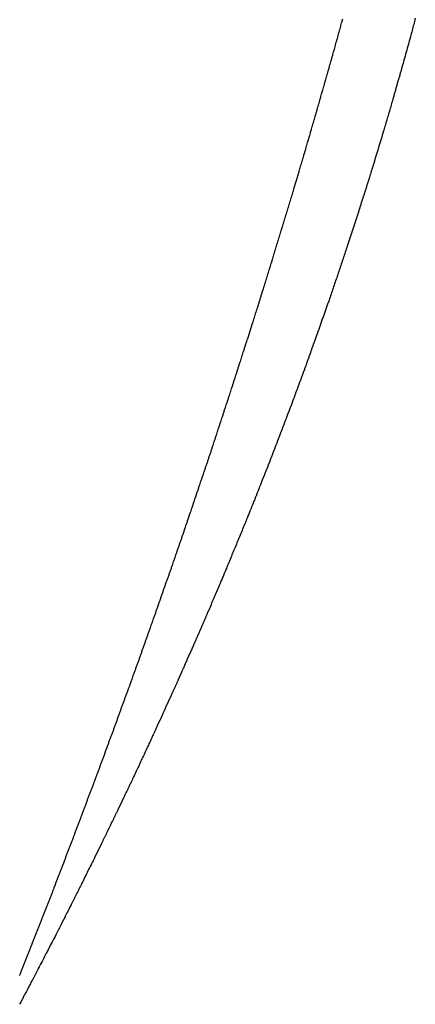
# Model space of a CAD drawing. Units: millimetres. Extents: x -268 to 441, y -276 to 276.
# Drawn here: x -13 to -13, y -206 to -204 of the extents above; entities that cross this region are included whole.
import ezdxf

# ---------------------------------------------------------------- set-up
doc = ezdxf.new("R2010")
doc.units = ezdxf.units.MM
doc.linetypes.add('DASHED', pattern=[9.652, 8.128, -1.524])
doc.layers.add('nevidi', color=4, linetype='DASHED')

msp = doc.modelspace()

# ---------------------------------------------------------------- linework, layer by layer
at = {"color": 2}
for points in [[(-12.6786, -204.3961), (-12.6792, -204.3984), (-12.6798, -204.4007), (-12.6804, -204.4029), (-12.681, -204.4052), (-12.6816, -204.4074), (-12.6822, -204.4097), (-12.6828, -204.412), (-12.6834, -204.4141), (-12.684, -204.4165), (-12.6846, -204.4186), (-12.6853, -204.4211), (-12.6858, -204.4231), (-12.6865, -204.4256), (-12.687, -204.4275), (-12.6877, -204.4302), (-12.6883, -204.4321), (-12.689, -204.4348), (-12.6895, -204.4365), (-12.6902, -204.4393), (-12.6907, -204.4409), (-12.6915, -204.4438), (-12.6919, -204.4455), (-12.6927, -204.4483), (-12.6932, -204.45), (-12.694, -204.4529), (-12.6944, -204.4545), (-12.6952, -204.4574), (-12.6957, -204.459), (-12.6965, -204.4619), (-12.6969, -204.4635), (-12.6977, -204.4664), (-12.6981, -204.4679), (-12.699, -204.471), (-12.6994, -204.4724), (-12.7003, -204.4755), (-12.7007, -204.4769), (-12.7016, -204.4801), (-12.7019, -204.4814), (-12.7029, -204.4847), (-12.7032, -204.4859), (-12.7042, -204.4892), (-12.7045, -204.4903), (-12.7055, -204.4938), (-12.7057, -204.4948), (-12.7067, -204.4983), (-12.707, -204.4993), (-12.708, -204.5028), (-12.7083, -204.5038), (-12.7093, -204.5073), (-12.7096, -204.5083), (-12.7107, -204.5119), (-12.7109, -204.5127), (-12.712, -204.5165), (-12.7122, -204.5173), (-12.7133, -204.5211), (-12.7135, -204.5217), (-12.7146, -204.5256), (-12.7148, -204.5262), (-12.7159, -204.5301), (-12.7161, -204.5307), (-12.7173, -204.5346), (-12.7174, -204.5352), (-12.7186, -204.5391), (-12.7188, -204.5398), (-12.7199, -204.5437), (-12.72, -204.5441), (-12.7212, -204.5482), (-12.7214, -204.5486), (-12.7226, -204.5527), (-12.7227, -204.5531), (-12.7239, -204.5572), (-12.724, -204.5576), (-12.7253, -204.5618), (-12.7254, -204.5622), (-12.7266, -204.5663), (-12.7267, -204.5666), (-12.728, -204.5709), (-12.7281, -204.5711), (-12.7294, -204.5755), (-12.7307, -204.58), (-12.7321, -204.5845), (-12.7335, -204.589), (-12.7348, -204.5936), (-12.7362, -204.5979), (-12.7362, -204.5981), (-12.7376, -204.6025), (-12.7376, -204.6027), (-12.739, -204.6071), (-12.739, -204.6073), (-12.7398, -204.6098), (-12.7403, -204.6114), (-12.7404, -204.6118), (-12.7417, -204.6159), (-12.7418, -204.6163)], [(-12.7418, -204.6163), (-12.7431, -204.6205), (-12.7432, -204.6209), (-12.7445, -204.625), (-12.7446, -204.6254), (-12.7459, -204.6295), (-12.746, -204.6299), (-12.7472, -204.6339), (-12.7474, -204.6345), (-12.7487, -204.6384), (-12.7489, -204.639), (-12.7501, -204.643), (-12.7503, -204.6436), (-12.7515, -204.6474), (-12.7517, -204.6482), (-12.7529, -204.6519), (-12.7531, -204.6527), (-12.7543, -204.6564), (-12.7546, -204.6572), (-12.7557, -204.6609), (-12.756, -204.6617), (-12.7572, -204.6654), (-12.7574, -204.6662), (-12.7586, -204.6698), (-12.7589, -204.6708), (-12.76, -204.6743), (-12.7603, -204.6754), (-12.7615, -204.6789), (-12.7618, -204.6799), (-12.7629, -204.6833), (-12.7633, -204.6845), (-12.7643, -204.6878), (-12.7647, -204.689), (-12.7658, -204.6923), (-12.7662, -204.6935), (-12.7672, -204.6968), (-12.7676, -204.698), (-12.7687, -204.7013), (-12.7691, -204.7026), (-12.7701, -204.7057), (-12.7706, -204.7071), (-12.7716, -204.7102), (-12.7721, -204.7117), (-12.7731, -204.7148), (-12.7736, -204.7163), (-12.7745, -204.7192), (-12.775, -204.7208), (-12.776, -204.7237), (-12.7765, -204.7254), (-12.7775, -204.7283), (-12.778, -204.73), (-12.779, -204.7327), (-12.7796, -204.7345), (-12.7804, -204.7372), (-12.7811, -204.7391), (-12.7819, -204.7417), (-12.7826, -204.7436), (-12.7834, -204.7463), (-12.7841, -204.7481), (-12.7849, -204.7508), (-12.7856, -204.7526), (-12.7865, -204.7553), (-12.7871, -204.7572), (-12.7879, -204.7597), (-12.7886, -204.7617), (-12.7894, -204.7642), (-12.7901, -204.7663), (-12.791, -204.7688), (-12.7917, -204.7709), (-12.7925, -204.7731), (-12.7932, -204.7754), (-12.794, -204.7777), (-12.7948, -204.78), (-12.7955, -204.7823), (-12.7963, -204.7845), (-12.7971, -204.7867), (-12.7979, -204.7891), (-12.7986, -204.7912), (-12.7994, -204.7936), (-12.8001, -204.7957), (-12.801, -204.7982), (-12.8017, -204.8002), (-12.8025, -204.8027), (-12.8032, -204.8047), (-12.8041, -204.8072), (-12.8048, -204.8092), (-12.8056, -204.8117), (-12.8063, -204.8137), (-12.8072, -204.8163), (-12.8078, -204.8182), (-12.8088, -204.8209), (-12.8094, -204.8227), (-12.8104, -204.8254), (-12.811, -204.8272), (-12.8119, -204.83), (-12.8125, -204.8316), (-12.8135, -204.8345), (-12.8141, -204.8362), (-12.8151, -204.8391), (-12.8157, -204.8408), (-12.8167, -204.8437), (-12.8173, -204.8453), (-12.8183, -204.8482), (-12.8188, -204.8497), (-12.8199, -204.8528), (-12.8205, -204.8543), (-12.8216, -204.8574), (-12.822, -204.8588), (-12.8232, -204.8619), (-12.8236, -204.8632), (-12.8248, -204.8665), (-12.8252, -204.8677), (-12.8264, -204.8711), (-12.8268, -204.8723), (-12.828, -204.8756), (-12.8285, -204.8768), (-12.8297, -204.8802), (-12.83, -204.8812), (-12.8313, -204.8847), (-12.8316, -204.8857)], [(-12.8316, -204.8857), (-12.8329, -204.8892), (-12.8333, -204.8902), (-12.8345, -204.8937), (-12.8349, -204.8947), (-12.8361, -204.8982), (-12.8365, -204.8993), (-12.8378, -204.9028), (-12.8382, -204.9038), (-12.8394, -204.9073), (-12.8398, -204.9083), (-12.8411, -204.9119), (-12.8414, -204.9127), (-12.8427, -204.9165), (-12.843, -204.9173), (-12.8444, -204.921), (-12.8447, -204.9218), (-12.8461, -204.9256), (-12.8464, -204.9264), (-12.8477, -204.9301), (-12.848, -204.9308), (-12.8494, -204.9347), (-12.8496, -204.9353), (-12.8511, -204.9393), (-12.8513, -204.9399), (-12.8528, -204.9438), (-12.853, -204.9444), (-12.8545, -204.9484), (-12.8546, -204.9488), (-12.8562, -204.9529), (-12.8563, -204.9534), (-12.8578, -204.9575), (-12.858, -204.9579), (-12.8595, -204.9621), (-12.8597, -204.9625), (-12.8612, -204.9666), (-12.8613, -204.9668), (-12.8629, -204.9712), (-12.863, -204.9714), (-12.8646, -204.9757), (-12.8647, -204.9759), (-12.8664, -204.9803), (-12.8664, -204.9805), (-12.8681, -204.9848), (-12.8698, -204.9895), (-12.8704, -204.991), (-12.8715, -204.9939), (-12.8715, -204.9941), (-12.8732, -204.9984), (-12.8733, -204.9986), (-12.8749, -205.0029), (-12.875, -205.0031), (-12.8766, -205.0075), (-12.8767, -205.0077), (-12.8784, -205.0121), (-12.8785, -205.0123), (-12.8801, -205.0165), (-12.8802, -205.0169), (-12.8818, -205.0211), (-12.882, -205.0215), (-12.8835, -205.0255), (-12.8837, -205.0261), (-12.8853, -205.03), (-12.8855, -205.0306), (-12.887, -205.0346), (-12.8873, -205.0352), (-12.8888, -205.0391), (-12.889, -205.0397), (-12.8905, -205.0437), (-12.8908, -205.0443), (-12.8922, -205.0481), (-12.8925, -205.0488), (-12.894, -205.0526), (-12.8943, -205.0534), (-12.8958, -205.0571), (-12.8961, -205.058), (-12.8975, -205.0617), (-12.8979, -205.0625), (-12.8993, -205.0662), (-12.8996, -205.0671), (-12.901, -205.0706), (-12.9014, -205.0716), (-12.9028, -205.0751), (-12.9032, -205.0762), (-12.9046, -205.0797), (-12.905, -205.0808), (-12.9064, -205.0842), (-12.9068, -205.0854), (-12.9082, -205.0887), (-12.9087, -205.09), (-12.91, -205.0934), (-12.9105, -205.0946), (-12.9117, -205.0977), (-12.9123, -205.0991), (-12.9135, -205.1023), (-12.9141, -205.1037), (-12.9153, -205.1068), (-12.9159, -205.1083), (-12.9171, -205.1114), (-12.9177, -205.1128), (-12.919, -205.1159), (-12.9195, -205.1174), (-12.9207, -205.1203), (-12.9214, -205.1219), (-12.9225, -205.1248), (-12.9232, -205.1265), (-12.9244, -205.1294), (-12.925, -205.131), (-12.9262, -205.134), (-12.9269, -205.1356), (-12.928, -205.1384), (-12.9288, -205.1402), (-12.9299, -205.143), (-12.9306, -205.1448), (-12.9317, -205.1476), (-12.9325, -205.1494), (-12.9335, -205.152), (-12.9343, -205.154), (-12.9353, -205.1564), (-12.9362, -205.1585)], [(-12.9362, -205.1585), (-12.9372, -205.161), (-12.938, -205.1631), (-12.939, -205.1656), (-12.9399, -205.1676), (-12.9409, -205.1702), (-12.9418, -205.1723), (-12.9428, -205.1747), (-12.9437, -205.1769), (-12.9446, -205.1792), (-12.9456, -205.1815), (-12.9465, -205.1837), (-12.9474, -205.186), (-12.9484, -205.1883), (-12.9493, -205.1906), (-12.9502, -205.1927), (-12.9512, -205.1951), (-12.9521, -205.1972), (-12.9531, -205.1997), (-12.954, -205.2017), (-12.955, -205.2042), (-12.9559, -205.2063), (-12.9569, -205.2088), (-12.9577, -205.2108), (-12.9588, -205.2134), (-12.9596, -205.2153), (-12.9607, -205.218), (-12.9615, -205.2199), (-12.9627, -205.2226), (-12.9634, -205.2244), (-12.9646, -205.2272), (-12.9653, -205.2289), (-12.9665, -205.2318), (-12.9672, -205.2335), (-12.9685, -205.2364), (-12.9691, -205.238), (-12.9704, -205.241), (-12.971, -205.2425), (-12.9723, -205.2456), (-12.973, -205.2471), (-12.9743, -205.2502), (-12.9749, -205.2516), (-12.9762, -205.2548), (-12.9768, -205.2561), (-12.9782, -205.2594), (-12.9787, -205.2607), (-12.9802, -205.264), (-12.9807, -205.2652), (-12.9821, -205.2686), (-12.9826, -205.2696), (-12.9841, -205.2732), (-12.9845, -205.2742), (-12.986, -205.2778), (-12.9865, -205.2788), (-12.988, -205.2824), (-12.9884, -205.2832), (-12.99, -205.287), (-12.9903, -205.2878), (-12.992, -205.2916), (-12.9923, -205.2924), (-12.9939, -205.2962), (-12.9943, -205.297), (-12.9959, -205.3008), (-12.9962, -205.3014), (-12.9979, -205.3053), (-12.9982, -205.306), (-12.9999, -205.3099), (-13.0002, -205.3106), (-13.0019, -205.3145), (-13.0022, -205.3151), (-13.0039, -205.3191), (-13.0041, -205.3195), (-13.0059, -205.3237), (-13.0061, -205.3241), (-13.0079, -205.3283), (-13.0081, -205.3287), (-13.0099, -205.3329), (-13.01, -205.3331), (-13.0119, -205.3375), (-13.012, -205.3377), (-13.0139, -205.342), (-13.014, -205.3423), (-13.0159, -205.3466), (-13.016, -205.3468), (-13.018, -205.3512), (-13.02, -205.3558), (-13.0218, -205.36), (-13.022, -205.3604), (-13.0241, -205.365), (-13.0259, -205.3692), (-13.026, -205.3694), (-13.0261, -205.3696), (-13.028, -205.3739), (-13.0281, -205.3741), (-13.0301, -205.3785), (-13.0302, -205.3787), (-13.0321, -205.3831), (-13.0322, -205.3833), (-13.0341, -205.3876), (-13.0343, -205.388), (-13.0362, -205.3922), (-13.0364, -205.3926), (-13.0382, -205.3966), (-13.0384, -205.3972), (-13.0402, -205.4012), (-13.0405, -205.4018), (-13.0423, -205.4057), (-13.0426, -205.4063), (-13.0443, -205.4103), (-13.0446, -205.4109), (-13.0463, -205.4147), (-13.0467, -205.4155), (-13.0484, -205.4193), (-13.0488, -205.4201), (-13.0504, -205.4238), (-13.0509, -205.4248), (-13.0525, -205.4283), (-13.053, -205.4294), (-13.0546, -205.4329), (-13.0551, -205.434)], [(-13.0551, -205.434), (-13.0566, -205.4373), (-13.0572, -205.4385), (-13.0587, -205.4419), (-13.0592, -205.4431), (-13.0608, -205.4464), (-13.0613, -205.4477), (-13.0629, -205.451), (-13.0634, -205.4523), (-13.0649, -205.4555), (-13.0656, -205.4569), (-13.067, -205.46), (-13.0677, -205.4615), (-13.0691, -205.4645), (-13.0698, -205.4661), (-13.0711, -205.469), (-13.0719, -205.4707), (-13.0732, -205.4735), (-13.0741, -205.4753), (-13.0753, -205.478), (-13.0762, -205.4799), (-13.0774, -205.4826), (-13.0783, -205.4845), (-13.0795, -205.4871), (-13.0805, -205.4891), (-13.0816, -205.4916), (-13.0826, -205.4937), (-13.0837, -205.4961), (-13.0847, -205.4983), (-13.0858, -205.5006), (-13.0869, -205.5029), (-13.0879, -205.5051), (-13.089, -205.5075), (-13.09, -205.5096), (-13.0912, -205.5121), (-13.0922, -205.5142), (-13.0933, -205.5167), (-13.0942, -205.5186), (-13.0955, -205.5213), (-13.0964, -205.5232), (-13.0977, -205.5259), (-13.0985, -205.5277), (-13.0998, -205.5305), (-13.1006, -205.5321), (-13.102, -205.535), (-13.1028, -205.5367), (-13.1042, -205.5397), (-13.1049, -205.5413), (-13.1064, -205.5443), (-13.107, -205.5457), (-13.1085, -205.5489), (-13.1091, -205.5502), (-13.1107, -205.5535), (-13.1113, -205.5547), (-13.1129, -205.5581), (-13.1134, -205.5591), (-13.1151, -205.5627), (-13.1156, -205.5637), (-13.1173, -205.5672), (-13.1177, -205.5682), (-13.1194, -205.5718), (-13.1199, -205.5726), (-13.1217, -205.5764), (-13.122, -205.5772), (-13.1239, -205.581), (-13.1242, -205.5816), (-13.1261, -205.5856), (-13.1263, -205.5861), (-13.1283, -205.5902), (-13.1285, -205.5906), (-13.1305, -205.5947), (-13.1307, -205.5951), (-13.1327, -205.5993), (-13.1328, -205.5995), (-13.1349, -205.6039), (-13.135, -205.6041), (-13.1367, -205.6075), (-13.1371, -205.6085), (-13.1393, -205.6129), (-13.1394, -205.6131), (-13.1415, -205.6175), (-13.1416, -205.6177), (-13.1437, -205.6219), (-13.1439, -205.6223), (-13.1458, -205.6263), (-13.1461, -205.6269), (-13.148, -205.6309), (-13.1483, -205.6315), (-13.1502, -205.6353), (-13.1506, -205.6361), (-13.1524, -205.6398), (-13.1528, -205.6407), (-13.1546, -205.6442), (-13.1551, -205.6453), (-13.1568, -205.6487), (-13.1574, -205.6499), (-13.1589, -205.6531), (-13.1596, -205.6545), (-13.1611, -205.6575), (-13.1619, -205.6591), (-13.1633, -205.662), (-13.1641, -205.6636), (-13.1655, -205.6664), (-13.1664, -205.6682), (-13.1677, -205.6708), (-13.1687, -205.6727), (-13.1699, -205.6752), (-13.1709, -205.6773), (-13.1721, -205.6797), (-13.1732, -205.6819), (-13.1743, -205.6841), (-13.1755, -205.6865), (-13.1764, -205.6884), (-13.1777, -205.691), (-13.1786, -205.6928), (-13.18, -205.6956), (-13.1808, -205.6972), (-13.1823, -205.7002), (-13.183, -205.7016), (-13.1846, -205.7047)], [(-13.1846, -205.7047), (-13.1852, -205.706), (-13.1869, -205.7093), (-13.1874, -205.7103), (-13.1892, -205.714), (-13.1896, -205.7148), (-13.1916, -205.7186), (-13.1919, -205.7192), (-13.1939, -205.7232), (-13.1941, -205.7236), (-13.1962, -205.7277), (-13.1963, -205.7279), (-13.198, -205.7314), (-13.1985, -205.7323), (-13.2006, -205.7366), (-13.2007, -205.7367), (-13.2028, -205.7408), (-13.2031, -205.7414), (-13.204, -205.7431), (-13.2051, -205.7453), (-13.2055, -205.746), (-13.2072, -205.7495), (-13.2078, -205.7506), (-13.2094, -205.7539), (-13.2101, -205.7551), (-13.2116, -205.758), (-13.2124, -205.7597), (-13.2137, -205.7623), (-13.2147, -205.7643), (-13.2159, -205.7666), (-13.217, -205.7687), (-13.2181, -205.7709), (-13.2194, -205.7734), (-13.2203, -205.7752), (-13.2218, -205.778), (-13.2225, -205.7794), (-13.2241, -205.7826), (-13.2246, -205.7835), (-13.2265, -205.7872), (-13.2268, -205.7878), (-13.2288, -205.7917), (-13.2289, -205.7919), (-13.2302, -205.7943), (-13.2311, -205.796), (-13.2312, -205.7962), (-13.2332, -205.8001), (-13.2336, -205.8008), (-13.2353, -205.8042), (-13.2359, -205.8054), (-13.2374, -205.8083), (-13.2383, -205.81), (-13.2396, -205.8124), (-13.2407, -205.8145), (-13.2417, -205.8165), (-13.2431, -205.8191), (-13.2438, -205.8206), (-13.2454, -205.8236), (-13.2459, -205.8245), (-13.2478, -205.8282), (-13.2479, -205.8284), (-13.2489, -205.8302), (-13.25, -205.8324), (-13.2502, -205.8327), (-13.252, -205.8363), (-13.2526, -205.8373), (-13.2541, -205.8401), (-13.255, -205.8419), (-13.2561, -205.844), (-13.2574, -205.8464), (-13.2581, -205.8478), (-13.2598, -205.851), (-13.26, -205.8513), (-13.261, -205.8533), (-13.262, -205.8551), (-13.2622, -205.8556), (-13.2639, -205.8587), (-13.2646, -205.8601), (-13.2658, -205.8623), (-13.267, -205.8646), (-13.2676, -205.8657), (-13.2694, -205.8692), (-13.2695, -205.8693), (-13.2712, -205.8725)]]:
    msp.add_lwpolyline(points, dxfattribs=at)
at = {"layer": 'nevidi', "color": 7, "linetype": 'Continuous'}
for points in [[(-12.8513, -204.621), (-12.851, -204.6202), (-12.8498, -204.6162), (-12.8496, -204.6153), (-12.8484, -204.6113), (-12.8481, -204.6104), (-12.847, -204.6064), (-12.8467, -204.6055), (-12.8456, -204.6017), (-12.8453, -204.6007), (-12.8442, -204.5969), (-12.8438, -204.5958), (-12.8427, -204.592), (-12.8424, -204.5909), (-12.8413, -204.5871), (-12.841, -204.586), (-12.8399, -204.5822), (-12.8395, -204.5811), (-12.8384, -204.5774), (-12.8381, -204.5763), (-12.837, -204.5725), (-12.8367, -204.5715), (-12.8356, -204.5676), (-12.8353, -204.5667), (-12.8342, -204.5628), (-12.8339, -204.5619), (-12.8328, -204.5579), (-12.8325, -204.557), (-12.8314, -204.553), (-12.8311, -204.5522), (-12.8299, -204.5482), (-12.8297, -204.5473), (-12.8285, -204.5433), (-12.8283, -204.5424), (-12.8271, -204.5385), (-12.8269, -204.5376), (-12.8257, -204.5336), (-12.8255, -204.5327), (-12.8243, -204.5287), (-12.8241, -204.5279), (-12.8229, -204.5239), (-12.8227, -204.523), (-12.8215, -204.519), (-12.8213, -204.5181), (-12.8201, -204.5142), (-12.8199, -204.5133), (-12.8188, -204.5093), (-12.8185, -204.5084), (-12.8174, -204.5045), (-12.8171, -204.5036), (-12.816, -204.4996), (-12.8157, -204.4987), (-12.8146, -204.4948), (-12.8144, -204.4939), (-12.8132, -204.4899), (-12.813, -204.4891), (-12.8119, -204.4851), (-12.8116, -204.4842), (-12.8105, -204.4802), (-12.8102, -204.4794), (-12.8091, -204.4754), (-12.8089, -204.4745), (-12.8077, -204.4706), (-12.8075, -204.4697), (-12.8064, -204.4657), (-12.8061, -204.4649), (-12.805, -204.4609), (-12.8048, -204.46), (-12.8036, -204.4561), (-12.8034, -204.4552), (-12.8023, -204.4512), (-12.802, -204.4503), (-12.8009, -204.4464), (-12.8007, -204.4455), (-12.7996, -204.4416), (-12.7993, -204.4407), (-12.7982, -204.4367), (-12.798, -204.4359), (-12.7969, -204.4319), (-12.7966, -204.431), (-12.7955, -204.4271), (-12.7953, -204.4262), (-12.7942, -204.4223), (-12.794, -204.4214), (-12.7929, -204.4174), (-12.7926, -204.4166), (-12.7915, -204.4126), (-12.7913, -204.4117), (-12.7902, -204.4078), (-12.7899, -204.4067), (-12.7889, -204.403), (-12.7886, -204.4019), (-12.7875, -204.3982), (-12.7872, -204.3971)], [(-12.9408, -204.9107), (-12.9405, -204.9098), (-12.9392, -204.9058), (-12.9389, -204.9049), (-12.9376, -204.901), (-12.9373, -204.8999), (-12.9361, -204.896), (-12.9358, -204.8951), (-12.9345, -204.891), (-12.9342, -204.8901), (-12.9329, -204.8861), (-12.9326, -204.8852), (-12.9313, -204.8811), (-12.931, -204.8802), (-12.9297, -204.8762), (-12.9294, -204.8753), (-12.9281, -204.8712), (-12.9279, -204.8703), (-12.9266, -204.8663), (-12.9263, -204.8654), (-12.925, -204.8613), (-12.9247, -204.8604), (-12.9234, -204.8564), (-12.9232, -204.8555), (-12.9219, -204.8516), (-12.9216, -204.8506), (-12.9204, -204.8467), (-12.92, -204.8456), (-12.9188, -204.8418), (-12.9185, -204.8407), (-12.9173, -204.8368), (-12.917, -204.8359), (-12.9157, -204.8319), (-12.9154, -204.831), (-12.9141, -204.8269), (-12.9139, -204.826), (-12.9126, -204.822), (-12.9123, -204.8211), (-12.911, -204.8171), (-12.9108, -204.8162), (-12.9095, -204.8121), (-12.9092, -204.8112), (-12.908, -204.8072), (-12.9077, -204.8063), (-12.9064, -204.8023), (-12.9061, -204.8014), (-12.9049, -204.7973), (-12.9046, -204.7964), (-12.9033, -204.7924), (-12.9031, -204.7915), (-12.9018, -204.7875), (-12.9015, -204.7866), (-12.9003, -204.7827), (-12.9, -204.7817), (-12.8988, -204.7778), (-12.8985, -204.7767), (-12.8973, -204.7729), (-12.897, -204.7718), (-12.8958, -204.768), (-12.8955, -204.7671), (-12.8942, -204.763), (-12.894, -204.7621), (-12.893, -204.7591), (-12.8927, -204.7581), (-12.8925, -204.7572), (-12.8912, -204.7532), (-12.8909, -204.7523), (-12.8897, -204.7483), (-12.8894, -204.7474), (-12.8882, -204.7434), (-12.8879, -204.7425), (-12.8867, -204.7384), (-12.8864, -204.7375), (-12.8852, -204.7335), (-12.8849, -204.7326), (-12.8837, -204.7286), (-12.8834, -204.7277), (-12.8822, -204.7237), (-12.8819, -204.7228), (-12.8807, -204.7188), (-12.8804, -204.7179), (-12.8792, -204.7139), (-12.8789, -204.713), (-12.8777, -204.7091), (-12.8774, -204.7082), (-12.8763, -204.7043), (-12.8759, -204.7032), (-12.8748, -204.6994), (-12.8744, -204.6983), (-12.8733, -204.6945), (-12.873, -204.6934), (-12.8718, -204.6896), (-12.8715, -204.6887), (-12.8703, -204.6847), (-12.87, -204.6838), (-12.8688, -204.6798), (-12.8686, -204.6789), (-12.8674, -204.6749), (-12.8671, -204.674), (-12.8659, -204.67), (-12.8656, -204.6691), (-12.8644, -204.6651), (-12.8642, -204.6642), (-12.863, -204.6602), (-12.8627, -204.6593), (-12.8615, -204.6553), (-12.8612, -204.6544), (-12.86, -204.6504), (-12.8598, -204.6495), (-12.8586, -204.6455), (-12.8583, -204.6446), (-12.8571, -204.6406), (-12.8568, -204.6397), (-12.8556, -204.6357), (-12.8554, -204.6348), (-12.8542, -204.6308), (-12.8539, -204.6299), (-12.8527, -204.6259), (-12.8525, -204.625), (-12.8513, -204.621)], [(-13.0388, -205.2044), (-13.0384, -205.2033), (-13.037, -205.1994), (-13.0367, -205.1985), (-13.0353, -205.1943), (-13.035, -205.1934), (-13.0336, -205.1893), (-13.0333, -205.1884), (-13.0318, -205.1843), (-13.0315, -205.1834), (-13.0305, -205.1804), (-13.0301, -205.1793), (-13.0298, -205.1783), (-13.0284, -205.1743), (-13.0281, -205.1733), (-13.0267, -205.1692), (-13.0263, -205.1683), (-13.0249, -205.1642), (-13.0246, -205.1633), (-13.0232, -205.1592), (-13.0229, -205.1583), (-13.0215, -205.1543), (-13.0212, -205.1534), (-13.0199, -205.1494), (-13.0195, -205.1483), (-13.0182, -205.1444), (-13.0178, -205.1433), (-13.0165, -205.1394), (-13.0161, -205.1383), (-13.0148, -205.1344), (-13.0144, -205.1335), (-13.013, -205.1294), (-13.0127, -205.1284), (-13.0113, -205.1244), (-13.011, -205.1234), (-13.0096, -205.1193), (-13.0093, -205.1184), (-13.008, -205.1143), (-13.0076, -205.1134), (-13.0063, -205.1093), (-13.006, -205.1084), (-13.0046, -205.1043), (-13.0043, -205.1034), (-13.0029, -205.0993), (-13.0026, -205.0984), (-13.0012, -205.0943), (-13.0009, -205.0934), (-12.9995, -205.0893), (-12.9992, -205.0884), (-12.9979, -205.0844), (-12.9976, -205.0835), (-12.9962, -205.0795), (-12.9959, -205.0785), (-12.9946, -205.0745), (-12.9942, -205.0736), (-12.9929, -205.0695), (-12.9926, -205.0686), (-12.9912, -205.0645), (-12.9909, -205.0636), (-12.9895, -205.0595), (-12.9892, -205.0586), (-12.9879, -205.0546), (-12.9876, -205.0536), (-12.9862, -205.0496), (-12.9859, -205.0487), (-12.9845, -205.0446), (-12.9842, -205.0437), (-12.9829, -205.0396), (-12.9826, -205.0387), (-12.9812, -205.0346), (-12.9809, -205.0337), (-12.9796, -205.0297), (-12.9793, -205.0288), (-12.978, -205.0248), (-12.9776, -205.0237), (-12.9763, -205.0198), (-12.976, -205.0187), (-12.9747, -205.0149), (-12.9744, -205.014), (-12.9731, -205.0099), (-12.9728, -205.009), (-12.9714, -205.0049), (-12.9711, -205.004), (-12.9698, -204.9999), (-12.9695, -204.999), (-12.9681, -204.9949), (-12.9678, -204.994), (-12.9665, -204.99), (-12.9662, -204.989), (-12.9649, -204.985), (-12.9646, -204.9841), (-12.9632, -204.98), (-12.9629, -204.9791), (-12.9616, -204.975), (-12.9613, -204.9741), (-12.96, -204.9701), (-12.9597, -204.9692), (-12.9584, -204.9653), (-12.9581, -204.9642), (-12.9568, -204.9603), (-12.9565, -204.9593), (-12.9552, -204.9553), (-12.9549, -204.9544), (-12.9536, -204.9504), (-12.9533, -204.9495), (-12.952, -204.9454), (-12.9517, -204.9445), (-12.9504, -204.9404), (-12.9501, -204.9395), (-12.9488, -204.9355), (-12.9485, -204.9346), (-12.9472, -204.9305), (-12.9469, -204.9296), (-12.9455, -204.9255), (-12.9453, -204.9246), (-12.9439, -204.9206), (-12.9437, -204.9197), (-12.9423, -204.9156), (-12.9421, -204.9147), (-12.9408, -204.9107)], [(-13.1466, -205.5054), (-13.1451, -205.5013), (-13.1447, -205.5004), (-13.1432, -205.4962), (-13.1428, -205.4953), (-13.1413, -205.4912), (-13.141, -205.4903), (-13.1395, -205.4861), (-13.1391, -205.4852), (-13.1376, -205.4812), (-13.1373, -205.4802), (-13.1358, -205.4762), (-13.1354, -205.4751), (-13.1339, -205.4712), (-13.1335, -205.47), (-13.1321, -205.4661), (-13.1317, -205.465), (-13.1302, -205.461), (-13.1299, -205.4601), (-13.1284, -205.456), (-13.128, -205.4551), (-13.1265, -205.4509), (-13.1262, -205.45), (-13.1247, -205.4459), (-13.1243, -205.4449), (-13.1228, -205.4408), (-13.1225, -205.4399), (-13.121, -205.4357), (-13.1206, -205.4348), (-13.1191, -205.4307), (-13.1188, -205.4298), (-13.1173, -205.4256), (-13.117, -205.4247), (-13.1155, -205.4206), (-13.1151, -205.4196), (-13.1136, -205.4155), (-13.1133, -205.4146), (-13.1118, -205.4105), (-13.1114, -205.4095), (-13.1099, -205.4054), (-13.1096, -205.4045), (-13.1081, -205.4003), (-13.1078, -205.3994), (-13.1063, -205.3954), (-13.106, -205.3944), (-13.1045, -205.3905), (-13.1041, -205.3893), (-13.1027, -205.3854), (-13.1023, -205.3843), (-13.1009, -205.3804), (-13.1005, -205.3792), (-13.0991, -205.3753), (-13.0987, -205.3742), (-13.0973, -205.3702), (-13.0969, -205.3693), (-13.0954, -205.3652), (-13.0951, -205.3643), (-13.0936, -205.3601), (-13.0933, -205.3592), (-13.0918, -205.3551), (-13.0915, -205.3542), (-13.09, -205.35), (-13.0897, -205.3491), (-13.0882, -205.345), (-13.0879, -205.3441), (-13.0864, -205.3399), (-13.0861, -205.339), (-13.0846, -205.3349), (-13.0843, -205.334), (-13.0828, -205.3299), (-13.0825, -205.3289), (-13.081, -205.3248), (-13.0807, -205.3239), (-13.0792, -205.3198), (-13.0789, -205.3188), (-13.0774, -205.3147), (-13.0771, -205.3138), (-13.0756, -205.3097), (-13.0753, -205.3088), (-13.0739, -205.3046), (-13.0735, -205.3038), (-13.0721, -205.2997), (-13.0718, -205.2988), (-13.0704, -205.2948), (-13.07, -205.2936), (-13.0686, -205.2897), (-13.0682, -205.2886), (-13.0668, -205.2847), (-13.0664, -205.2835), (-13.065, -205.2796), (-13.0647, -205.2787), (-13.0633, -205.2746), (-13.0629, -205.2737), (-13.0615, -205.2696), (-13.0612, -205.2687), (-13.0597, -205.2645), (-13.0594, -205.2636), (-13.058, -205.2595), (-13.0576, -205.2586), (-13.0562, -205.2545), (-13.0559, -205.2535), (-13.0544, -205.2494), (-13.0541, -205.2485), (-13.0527, -205.2444), (-13.0524, -205.2435), (-13.0509, -205.2394), (-13.0506, -205.2384), (-13.0492, -205.2343), (-13.0488, -205.2334), (-13.0474, -205.2293), (-13.0471, -205.2284), (-13.0457, -205.2243), (-13.0453, -205.2234), (-13.0439, -205.2193), (-13.0436, -205.2184), (-13.0422, -205.2144), (-13.0419, -205.2134), (-13.0405, -205.2094), (-13.0401, -205.2083), (-13.0388, -205.2044)], [(-13.2607, -205.8035), (-13.2591, -205.7994), (-13.2587, -205.7985), (-13.2571, -205.7943), (-13.2567, -205.7934), (-13.2551, -205.7893), (-13.2547, -205.7883), (-13.2531, -205.7842), (-13.2527, -205.7833), (-13.2511, -205.7792), (-13.2507, -205.7782), (-13.2491, -205.7741), (-13.2487, -205.7732), (-13.2471, -205.769), (-13.2467, -205.7681), (-13.2456, -205.7652), (-13.2451, -205.764), (-13.2448, -205.7631), (-13.2431, -205.7589), (-13.2428, -205.758), (-13.2411, -205.7538), (-13.2408, -205.7529), (-13.2392, -205.7488), (-13.2388, -205.7479), (-13.2372, -205.7437), (-13.2368, -205.7428), (-13.2352, -205.7387), (-13.2349, -205.7377), (-13.2333, -205.7337), (-13.2329, -205.7327), (-13.2313, -205.7287), (-13.2309, -205.7276), (-13.2294, -205.7237), (-13.2289, -205.7225), (-13.2274, -205.7186), (-13.227, -205.7175), (-13.2255, -205.7136), (-13.225, -205.7124), (-13.2235, -205.7085), (-13.2231, -205.7076), (-13.2215, -205.7034), (-13.2212, -205.7025), (-13.2196, -205.6984), (-13.2192, -205.6974), (-13.2176, -205.6933), (-13.2173, -205.6924), (-13.2157, -205.6882), (-13.2153, -205.6873), (-13.2137, -205.6832), (-13.2134, -205.6822), (-13.2118, -205.6781), (-13.2114, -205.6772), (-13.2098, -205.673), (-13.2095, -205.6721), (-13.2079, -205.668), (-13.2075, -205.6671), (-13.2059, -205.6629), (-13.2056, -205.662), (-13.204, -205.6578), (-13.2036, -205.6569), (-13.2021, -205.6529), (-13.2017, -205.6519), (-13.2002, -205.6479), (-13.1998, -205.6468), (-13.1983, -205.6429), (-13.1978, -205.6417), (-13.1963, -205.6378), (-13.1959, -205.6367), (-13.1944, -205.6327), (-13.1941, -205.6318), (-13.1925, -205.6277), (-13.1921, -205.6268), (-13.1906, -205.6226), (-13.1902, -205.6217), (-13.1886, -205.6176), (-13.1883, -205.6166), (-13.1867, -205.6125), (-13.1864, -205.6116), (-13.1848, -205.6074), (-13.1844, -205.6065), (-13.1829, -205.6024), (-13.1825, -205.6014), (-13.181, -205.5973), (-13.1806, -205.5964), (-13.179, -205.5922), (-13.1787, -205.5913), (-13.1771, -205.5872), (-13.1768, -205.5862), (-13.1752, -205.5821), (-13.1749, -205.5812), (-13.1733, -205.5771), (-13.173, -205.5761), (-13.1715, -205.5722), (-13.1711, -205.571), (-13.1696, -205.5671), (-13.1692, -205.566), (-13.1677, -205.5621), (-13.1673, -205.5609), (-13.1658, -205.557), (-13.1654, -205.556), (-13.1639, -205.5519), (-13.1636, -205.551), (-13.162, -205.5469), (-13.1617, -205.5459), (-13.1601, -205.5418), (-13.1598, -205.5409), (-13.1582, -205.5367), (-13.1579, -205.5358), (-13.1563, -205.5317), (-13.156, -205.5308), (-13.1545, -205.5266), (-13.1541, -205.5257), (-13.1526, -205.5215), (-13.1522, -205.5206), (-13.1507, -205.5165), (-13.1503, -205.5156), (-13.1488, -205.5114), (-13.1485, -205.5105), (-13.1469, -205.5064), (-13.1466, -205.5054)], [(-13.271, -205.8295), (-13.2706, -205.8286), (-13.269, -205.8246), (-13.2687, -205.8236), (-13.2671, -205.8196), (-13.2666, -205.8184), (-13.2651, -205.8145), (-13.2646, -205.8134), (-13.2631, -205.8095), (-13.2626, -205.8084), (-13.2611, -205.8044), (-13.2607, -205.8035)]]:
    msp.add_lwpolyline(points, dxfattribs=at)

doc.saveas('drawing.dxf')
